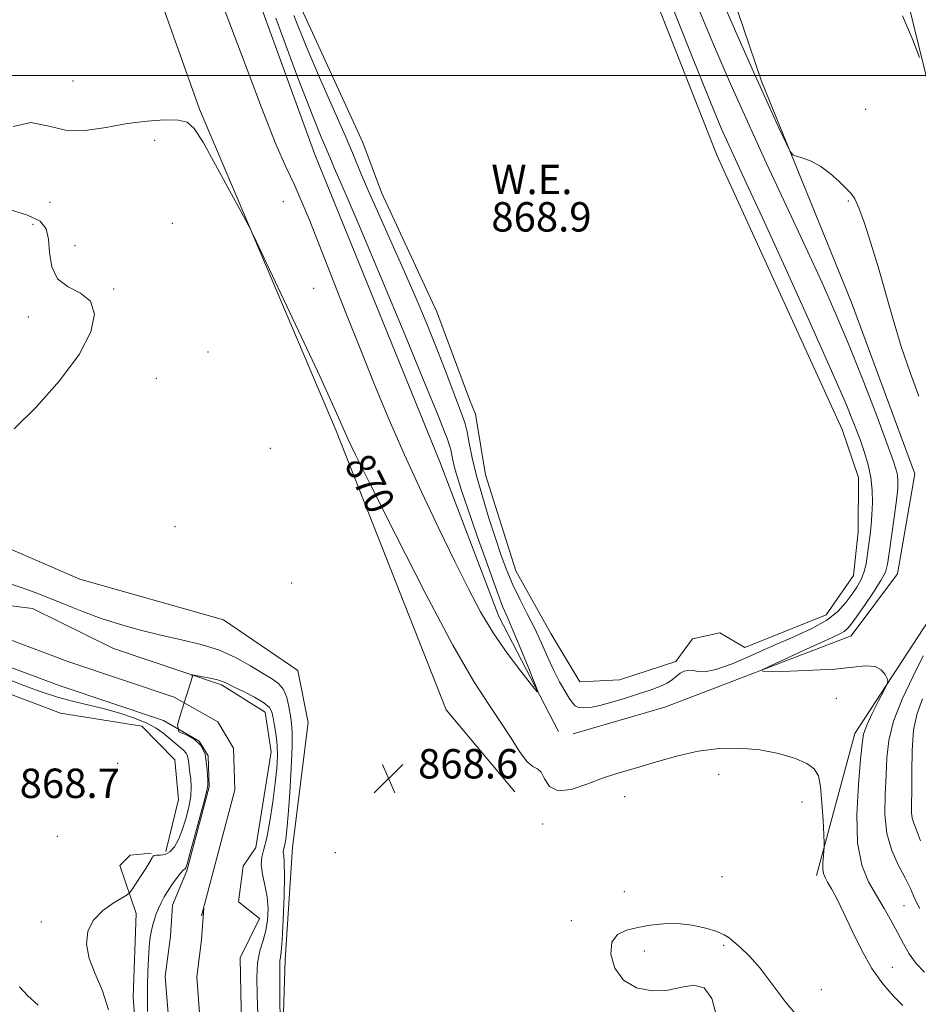
# Model space of a CAD drawing. Extents: x 2092300 to 2095200, y 312300 to 315200.
# Drawn here: x 2094613 to 2094858, y 312747 to 313015 of the extents above; entities that cross this region are included whole.
import ezdxf

# ---------------------------------------------------------------- set-up
doc = ezdxf.new("R2010")
doc.units = 0
doc.header["$MEASUREMENT"] = 0
for name, color, linetype, lineweight in [('32000', 7, 'Continuous', 0), ('DTM HARD BREAKLINE', 7, 'Continuous', 0), ('DTM SPOT ELEVATION', 2, 'Continuous', 13), ('INDEX CONTOUR', 41, 'Continuous', 13), ('INDEX CONTOUR DEPRESSION', 41, 'Continuous', 13), ('INDEX CONTOUR LABEL', 244, 'Continuous', 0), ('INTERMEDIATE CONTOUR', 44, 'Continuous', 0), ('POND', 7, 'Continuous', 0), ('SPOT ELEVATION', 7, 'Continuous', 0), ('STREAM - RIVER CENTERLINE', 11, 'Continuous', 0), ('STREAM - RIVER DOUBLE LINE', 5, 'Continuous', 0), ('WATER ELEVATION', 140, 'Continuous', 0)]:
    doc.layers.add(name, color=color, linetype=linetype, lineweight=lineweight)
doc.styles.add('Style-ITALICS', font='ITALICS.shx')

# ---------------------------------------------------------------- blocks, each defined once
blk = doc.blocks.new('SPOT')
at = {"layer": 'SPOT ELEVATION'}
for p, q in [((-3.91, -3.91), (3.82, 3.81)), ((-1.65, 3.77), (1.72, -3.93))]:
    blk.add_line(p, q, dxfattribs=at)

msp = doc.modelspace()

# ---------------------------------------------------------------- linework, layer by layer
at = {"layer": '32000', "flags": 128}
msp.add_lwpolyline([(2092500, 313000), (2095000, 313000)], dxfattribs=at)
at = {"layer": 'DTM HARD BREAKLINE'}
for points in [[(2094829.81, 312782.24, 869.64), (2094840.27, 312820.94, 871.39), (2094860.36, 312851.72, 872.73), (2094873.53, 312882.09, 873.28), (2094874.25, 312915.33, 875.22), (2094865.49, 312976.35, 875.69), (2094852.96, 313027.24, 876.33), (2094835.79, 313075.86, 877.9), (2094814.01, 313125.44, 876.52), (2094794.36, 313151.45, 874.12), (2094784.35, 313170.46, 872.87), (2094767.95, 313199.21, 874.07), (2094741.34, 313221.12, 874.35), (2094706.34, 313232.48, 873.65), (2094671.81, 313245.68, 873.24), (2094652.06, 313259.68, 874.35), (2094649.41, 313274.48, 875.18), (2094651.53, 313280.24, 875.32)], [(2094759.63, 312821.46, 871.66), (2094743.43, 312852.77, 872.74), (2094727.31, 312894.86, 873.36), (2094693.37, 312978.49, 873.13), (2094658.4, 313074.6, 873.02), (2094663, 313083.07, 872.74), (2094692.05, 313099.85, 872.85), (2094739.83, 313118.76, 872.85), (2094757.97, 313117.49, 873.81), (2094773.76, 313106.02, 875.12), (2094793.82, 313060.5, 875.86), (2094814.88, 312998.52, 874.32), (2094839.37, 312938.22, 873.36), (2094856.58, 312891.59, 873.3), (2094851.83, 312864.4, 873.02), (2094839.23, 312847.49, 872.79), (2094788.6, 312828.04, 871.21), (2094763.6, 312820.86, 871.04)], [(2094747.79, 312805.04, 869.13), (2094729.04, 312827.35, 868.39), (2094699.15, 312903.31, 869.68), (2094661.97, 312990.87, 870.19), (2094640.73, 313050.6, 871.44), (2094635.88, 313078.8, 871.85), (2094633.24, 313095.91, 871.58)], [(2094769.87, 312500.41, 864.96), (2094768.43, 312510.27, 865.36), (2094768.69, 312544.29, 866.09), (2094771.75, 312572.62, 866.55), (2094767.41, 312598.17, 866.55), (2094753.52, 312635.14, 867.46), (2094725.45, 312671.66, 867.8), (2094706.89, 312691.08, 868.65), (2094689.4, 312702.56, 868.14), (2094683.81, 312713.38, 867.97), (2094685.3, 312759.3, 868.48), (2094687.24, 312789.91, 868.82), (2094691.48, 312823.9, 869.89), (2094688.75, 312838.1, 869.61), (2094668.45, 312851.86, 869.67), (2094629.4, 312862.94, 869.72), (2094596.06, 312877.38, 870.18), (2094571.28, 312899.12, 870.97), (2094548.22, 312923.69, 871.31), (2094528.08, 312959.57, 872.1), (2094503.45, 313000.59, 872.22), (2094475.34, 313031.43, 872.84)], [(2094652.77, 312788.83, 868.71), (2094656.28, 312802.98, 869.96), (2094655.23, 312813.76, 869.56), (2094646.23, 312822.91, 869.16), (2094624.14, 312826.48, 869.28), (2094585.69, 312840.96, 870.36), (2094556.35, 312859.9, 871.26), (2094525.34, 312883.39, 871.26), (2094510.74, 312902.22, 871.21), (2094496.23, 312931.26, 871.55), (2094481.76, 312966.53, 871.89), (2094462.14, 312996.17, 871.89), (2094439.7, 313027.53, 871.21)], [(2094646.5, 312712.89, 866.61), (2094643.95, 312749.21, 867.12), (2094644.69, 312771.88, 867.18), (2094640.26, 312784.96, 869.16), (2094643.12, 312787.77, 868.54), (2094648.79, 312788.3, 868.2)]]:
    msp.add_polyline3d(points, dxfattribs=at)
at = {"layer": 'DTM SPOT ELEVATION'}
for p in [(2094627.55, 312998.56, 870.95), (2094843.18, 312990.8, 875.45), (2094649.81, 312982.4, 869.55), (2094684.76, 312965.68, 871.35), (2094838.49, 312965.86, 873.85), (2094621.25, 312965.46, 868.95), (2094616.64, 312959.5, 870.85), (2094654.6, 312959.75, 868.95), (2094628.11, 312953.74, 868.85), (2094638.61, 312941.88, 869.85), (2094693, 312942.12, 871.15), (2094615.38, 312934.27, 870.85), (2094664.28, 312924.8, 869.05), (2094650.25, 312917.59, 869.15), (2094681.21, 312898.5, 869.45), (2094655.3, 312877.23, 869.35), (2094687.03, 312861.86, 869.05), (2094835.21, 312830.46, 871.35), (2094639.73, 312812.83, 868.35), (2094803.21, 312809.78, 869.22), (2094777.64, 312803.74, 869.45), (2094825.83, 312802.23, 869.22), (2094755.28, 312796.31, 869.65), (2094623.29, 312792.88, 868.35), (2094698.96, 312788.46, 868.75), (2094804.12, 312781.98, 868.6), (2094777.5, 312777.83, 868.65), (2094853.66, 312774.09, 873.05), (2094763.09, 312769.97, 868.35), (2094618.94, 312769.63, 868.75), (2094804.54, 312763.26, 867.86), (2094782.98, 312761.73, 867.58), (2094850.48, 312757.29, 870.75), (2094831.1, 312751.15, 868.26)]:
    msp.add_point(p, dxfattribs=at)
at = {"layer": 'INDEX CONTOUR'}
for points in [[(2094611.291, 312986.112, 870), (2094616.037, 312987.24, 870), (2094620.644, 312986.318, 870), (2094625.493, 312985.137, 870), (2094630.852, 312985.08, 870), (2094636.539, 312985.897, 870), (2094642.256, 312986.928, 870), (2094647.69, 312987.632, 870), (2094652.457, 312987.928, 870), (2094656.156, 312987.853, 870), (2094658.611, 312987.297, 870), (2094660.549, 312985.57, 870), (2094662.924, 312981.835, 870), (2094666.359, 312975.725, 870), (2094670.165, 312968.751, 870), (2094673.325, 312962.892, 870), (2094675.217, 312959.338, 870), (2094676.815, 312956.126, 870), (2094679.486, 312950.501, 870), (2094684.125, 312940.687, 870), (2094689.718, 312928.811, 870), (2094694.777, 312917.976, 870), (2094698.165, 312910.568, 870), (2094700.145, 312906.095, 870), (2094701.331, 312903.347, 870), (2094702.422, 312900.937, 870), (2094704.446, 312896.769, 870), (2094708.515, 312888.572, 870), (2094715.25, 312875.104, 870), (2094723.317, 312859.248, 870), (2094730.891, 312844.918, 870), (2094736.569, 312835.064, 870), (2094740.63, 312828.783, 870), (2094743.772, 312824.207, 870), (2094746.562, 312819.885, 870), (2094749.034, 312816.022, 870), (2094751.09, 312813.24, 870), (2094752.672, 312811.893, 870), (2094753.883, 312811.262, 870), (2094754.867, 312810.36, 870), (2094755.829, 312808.54, 870), (2094757.219, 312806.509, 870), (2094759.546, 312805.312, 870), (2094763.11, 312805.684, 870), (2094767.376, 312807.105, 870), (2094771.596, 312808.746, 870), (2094775.242, 312809.972, 870), (2094782.421, 312811.989, 870), (2094786.946, 312813.364, 870), (2094792.112, 312814.837, 870), (2094797.655, 312816.073, 870), (2094803.33, 312816.787, 870), (2094808.966, 312816.926, 870), (2094814.41, 312816.486, 870), (2094819.476, 312815.508, 870), (2094823.846, 312814.189, 870), (2094827.168, 312812.763, 870), (2094829.224, 312811.328, 870), (2094830.317, 312809.419, 870), (2094830.885, 312806.432, 870), (2094831.288, 312802.072, 870), (2094831.596, 312797.285, 870), (2094831.805, 312793.327, 870), (2094831.911, 312791.083, 870), (2094831.921, 312789.967, 870), (2094831.845, 312789.019, 870), (2094831.704, 312787.52, 870), (2094831.577, 312785.695, 870), (2094831.555, 312784.003, 870), (2094831.722, 312782.764, 870), (2094832.137, 312781.718, 870), (2094832.847, 312780.463, 870), (2094833.901, 312778.627, 870), (2094835.332, 312775.958, 870), (2094837.171, 312772.235, 870), (2094839.427, 312767.402, 870), (2094842.029, 312762.058, 870), (2094844.885, 312756.969, 870), (2094847.873, 312752.752, 870), (2094850.762, 312749.439, 870), (2094853.288, 312746.917, 870)], [(2094611.586, 312903.885, 870), (2094617.536, 312909.777, 870), (2094623.878, 312916.928, 870), (2094629.215, 312924.099, 870), (2094632.416, 312930.243, 870), (2094633.4, 312935.092, 870), (2094632.351, 312938.571, 870), (2094629.618, 312940.777, 870), (2094626.21, 312942.49, 870), (2094623.3, 312944.662, 870), (2094621.754, 312947.95, 870), (2094621.192, 312951.831, 870), (2094620.925, 312955.487, 870), (2094620.273, 312958.287, 870), (2094618.582, 312960.357, 870), (2094615.204, 312962.008, 870), (2094609.985, 312963.639, 870)], [(2094618.112, 312746.954, 870), (2094615.302, 312749.521, 870), (2094612.976, 312751.966, 870)]]:
    msp.add_polyline3d(points, dxfattribs=at)
at = {"layer": 'INDEX CONTOUR DEPRESSION'}
for points in [[(2094786.96, 313028.05, 870), (2094795.572, 313006.298, 870), (2094800.982, 312992.779, 870), (2094803.914, 312985.688, 870), (2094805.758, 312981.524, 870), (2094807.772, 312977.145, 870), (2094810.687, 312970.838, 870), (2094815.1, 312961.249, 870), (2094821.261, 312947.779, 870), (2094828.035, 312932.856, 870), (2094833.942, 312919.662, 870), (2094837.871, 312910.588, 870), (2094840.195, 312904.862, 870), (2094841.658, 312900.916, 870), (2094842.864, 312897.427, 870), (2094843.866, 312894.034, 870), (2094844.577, 312890.622, 870), (2094844.941, 312887.123, 870), (2094845.02, 312883.678, 870), (2094844.903, 312880.477, 870), (2094844.674, 312877.645, 870), (2094844.38, 312875.045, 870), (2094843.731, 312869.789, 870), (2094843.317, 312867.131, 870), (2094842.722, 312864.698, 870), (2094841.866, 312862.618, 870), (2094840.753, 312860.718, 870), (2094839.406, 312858.752, 870), (2094837.792, 312856.54, 870), (2094835.647, 312854.168, 870), (2094832.653, 312851.788, 870), (2094828.591, 312849.504, 870), (2094823.643, 312847.228, 870), (2094818.093, 312844.824, 870), (2094812.286, 312842.26, 870), (2094806.829, 312839.92, 870), (2094802.392, 312838.293, 870), (2094799.435, 312837.703, 870), (2094797.593, 312837.806, 870), (2094796.289, 312838.09, 870), (2094795.057, 312838.136, 870), (2094793.855, 312837.876, 870), (2094792.748, 312837.331, 870), (2094791.75, 312836.539, 870), (2094790.652, 312835.595, 870), (2094789.195, 312834.611, 870), (2094787.166, 312833.666, 870), (2094784.555, 312832.715, 870), (2094781.402, 312831.683, 870), (2094777.813, 312830.537, 870), (2094774.159, 312829.426, 870), (2094770.879, 312828.542, 870), (2094768.316, 312828.034, 870), (2094766.434, 312827.884, 870), (2094765.105, 312828.03, 870), (2094764.175, 312828.445, 870), (2094763.406, 312829.237, 870), (2094762.533, 312830.548, 870), (2094761.357, 312832.486, 870), (2094759.928, 312835.023, 870), (2094758.358, 312838.096, 870), (2094756.732, 312841.626, 870), (2094755.02, 312845.474, 870), (2094753.164, 312849.482, 870), (2094751.145, 312853.513, 870), (2094749.099, 312857.505, 870), (2094747.201, 312861.417, 870), (2094745.564, 312865.273, 870), (2094744.054, 312869.366, 870), (2094742.476, 312874.054, 870), (2094740.706, 312879.539, 870), (2094738.915, 312885.392, 870), (2094737.346, 312891.025, 870), (2094736.182, 312895.936, 870), (2094735.357, 312899.963, 870), (2094734.745, 312903.026, 870)], [(2094734.745, 312903.026, 870), (2094734.203, 312905.212, 870), (2094733.518, 312907.257, 870), (2094730.861, 312914.304, 870), (2094728.777, 312919.786, 870), (2094726.324, 312926.085, 870), (2094723.599, 312932.843, 870), (2094720.626, 312939.955, 870), (2094717.41, 312947.377, 870), (2094714.011, 312954.973, 870), (2094710.728, 312962.235, 870), (2094707.913, 312968.561, 870), (2094705.763, 312973.639, 870), (2094703.842, 312978.312, 870), (2094701.556, 312983.715, 870), (2094694.871, 312998.851, 870), (2094691.156, 313007.559, 870), (2094687.648, 313016.324, 870)]]:
    msp.add_polyline3d(points, dxfattribs=at)
at = {"layer": 'INTERMEDIATE CONTOUR'}
for points in [[(2094667.239, 313022.033, 872), (2094673.41, 313005.737, 872), (2094678.799, 312991.295, 872), (2094682.753, 312981.337, 872), (2094685.544, 312974.966, 872), (2094687.679, 312970.402, 872), (2094689.637, 312966.032, 872), (2094691.783, 312960.898, 872), (2094694.456, 312954.206, 872), (2094701.783, 312935.463, 872), (2094705.808, 312925.248, 872), (2094709.682, 312915.633, 872), (2094713.572, 312906.337, 872), (2094717.755, 312896.811, 872), (2094722.382, 312886.74, 872), (2094727.107, 312876.758, 872), (2094731.462, 312867.733, 872), (2094735.135, 312860.285, 872), (2094738.443, 312854.034, 872), (2094741.863, 312848.349, 872), (2094745.676, 312842.813, 872), (2094749.378, 312837.869, 872), (2094752.272, 312834.172, 872), (2094753.809, 312832.29, 872), (2094754.032, 312832.438, 872), (2094753.132, 312834.744, 872), (2094751.36, 312839.08, 872), (2094749.21, 312844.299, 872), (2094747.235, 312848.999, 872), (2094745.802, 312852.287, 872), (2094744.527, 312855.311, 872), (2094742.837, 312859.727, 872), (2094740.36, 312866.604, 872), (2094737.528, 312874.669, 872), (2094734.974, 312882.065, 872), (2094733.184, 312887.363, 872), (2094732.064, 312890.866, 872), (2094731.372, 312893.308, 872), (2094730.901, 312895.296, 872), (2094730.319, 312898.165, 872), (2094730.1, 312899.05, 872), (2094729.823, 312899.878, 872), (2094729.395, 312901.013, 872), (2094728.616, 312903.046, 872), (2094726.853, 312907.475, 872), (2094723.366, 312916.025, 872), (2094717.802, 312929.491, 872), (2094711.368, 312944.956, 872), (2094705.659, 312958.575, 872), (2094701.892, 312967.427, 872), (2094699.77, 312972.3, 872), (2094698.62, 312974.905, 872), (2094697.844, 312976.739, 872), (2094697.151, 312978.426, 872), (2094696.325, 312980.376, 872), (2094695.074, 312983.277, 872), (2094692.782, 312988.921, 872), (2094688.758, 312999.38, 872), (2094682.692, 313015.629, 872)], [(2094802.425, 313024.464, 874), (2094807.773, 313012.114, 874), (2094812.657, 313001.048, 874), (2094816.625, 312992.243, 874), (2094819.592, 312985.793, 874), (2094821.565, 312981.571, 874), (2094822.654, 312979.34, 874), (2094823.379, 312978.431, 874), (2094824.362, 312978.064, 874), (2094826.072, 312977.566, 874), (2094828.37, 312976.689, 874), (2094830.965, 312975.292, 874), (2094833.578, 312973.335, 874), (2094835.965, 312971.183, 874), (2094837.894, 312969.299, 874), (2094839.235, 312967.928, 874), (2094840.268, 312966.434, 874), (2094841.373, 312963.959, 874), (2094842.845, 312959.862, 874), (2094844.625, 312954.367, 874), (2094846.565, 312947.911, 874), (2094850.634, 312933.605, 874), (2094852.876, 312926.261, 874), (2094855.295, 312919.156, 874), (2094857.66, 312912.78, 874)], [(2094796.366, 313021.599, 872), (2094801.77, 313008.48, 872), (2094806.375, 312997.767, 872), (2094811.003, 312987.46, 872), (2094816.241, 312976.083, 872), (2094826.906, 312953.168, 872), (2094831.322, 312943.584, 872), (2094835.198, 312934.882, 872), (2094838.907, 312926.066, 872), (2094842.68, 312916.548, 872), (2094846.188, 312907.358, 872), (2094848.96, 312899.927, 872), (2094850.66, 312895.271, 872), (2094851.507, 312892.726, 872), (2094851.852, 312891.209, 872), (2094851.98, 312889.726, 872), (2094851.906, 312887.636, 872), (2094851.573, 312884.387, 872), (2094850.971, 312879.718, 872), (2094849.622, 312870.017, 872), (2094849.166, 312867.004, 872), (2094848.557, 312864.845, 872), (2094847.358, 312862.527, 872), (2094845.314, 312859.343, 872), (2094842.884, 312855.796, 872), (2094840.706, 312852.696, 872), (2094839.245, 312850.65, 872), (2094838.268, 312849.456, 872), (2094837.368, 312848.707, 872), (2094836.13, 312848.019, 872), (2094834.117, 312847.089, 872), (2094830.884, 312845.633, 872), (2094826.272, 312843.516, 872), (2094817.159, 312839.279, 872), (2094815.019, 312838.216, 872), (2094815.176, 312837.84, 872), (2094817.767, 312837.829, 872), (2094822.679, 312837.923, 872), (2094828.818, 312838.118, 872), (2094834.845, 312838.471, 872), (2094839.675, 312838.97, 872), (2094843.253, 312839.323, 872), (2094845.777, 312839.166, 872), (2094847.449, 312838.28, 872), (2094848.465, 312837.017, 872), (2094849.022, 312835.872, 872), (2094849.255, 312835.141, 872), (2094849.048, 312834.314, 872), (2094848.225, 312832.685, 872), (2094846.725, 312829.812, 872), (2094844.964, 312826.33, 872), (2094843.472, 312823.139, 872), (2094842.63, 312820.756, 872), (2094842.207, 312818.142, 872), (2094841.822, 312813.876, 872), (2094841.239, 312807.059, 872), (2094840.797, 312798.903, 872), (2094840.984, 312791.143, 872), (2094842.136, 312785.117, 872), (2094843.989, 312780.557, 872), (2094846.131, 312776.794, 872), (2094848.213, 312773.275, 872), (2094850.141, 312769.906, 872), (2094851.881, 312766.709, 872), (2094853.45, 312763.703, 872), (2094855.042, 312760.903, 872), (2094856.899, 312758.324, 872), (2094859.16, 312755.966, 872)], [(2094853.213, 313016.273, 876), (2094855.888, 313009.932, 876), (2094857.882, 313004.92, 876)], [(2094610.751, 312861.544, 868), (2094614.027, 312860.465, 868), (2094617.666, 312859.136, 868), (2094621.616, 312857.586, 868), (2094625.841, 312855.857, 868), (2094630.365, 312854.043, 868), (2094635.224, 312852.251, 868), (2094640.43, 312850.574, 868), (2094645.885, 312849.044, 868), (2094651.462, 312847.679, 868), (2094657.027, 312846.452, 868), (2094662.411, 312845.164, 868), (2094667.434, 312843.574, 868), (2094671.938, 312841.542, 868), (2094675.837, 312839.346, 868), (2094679.067, 312837.367, 868), (2094681.589, 312835.85, 868), (2094683.474, 312834.496, 868), (2094684.815, 312832.869, 868), (2094685.715, 312830.675, 868), (2094686.297, 312828.182, 868), (2094686.694, 312825.8, 868), (2094687.003, 312823.711, 868), (2094687.186, 312821.19, 868), (2094687.174, 312817.285, 868), (2094686.929, 312811.453, 868), (2094686.538, 312804.791, 868), (2094686.118, 312798.803, 868), (2094685.764, 312794.651, 868), (2094685.473, 312792.123, 868), (2094685.217, 312790.663, 868), (2094684.815, 312789.141, 868), (2094684.768, 312788.549, 868), (2094684.869, 312787.664, 868), (2094685.018, 312785.815, 868), (2094685.083, 312782.245, 868), (2094684.969, 312776.609, 868), (2094684.726, 312770.203, 868), (2094684.437, 312764.733, 868), (2094684.176, 312761.467, 868), (2094683.972, 312759.913, 868), (2094683.845, 312759.137, 868), (2094683.804, 312758.139, 868), (2094683.856, 312750.299, 868), (2094683.88, 312741.472, 868)], [(2094858.803, 312842.07, 874), (2094856.07, 312836.514, 874), (2094853.145, 312830.292, 874), (2094850.772, 312824.261, 874), (2094849.488, 312819.044, 874), (2094848.992, 312814.325, 874), (2094848.777, 312809.551, 874), (2094848.49, 312804.33, 874), (2094848.396, 312798.909, 874), (2094848.912, 312793.693, 874), (2094850.297, 312789.025, 874), (2094852.162, 312784.994, 874), (2094853.955, 312781.624, 874), (2094855.262, 312778.911, 874), (2094856.197, 312776.722, 874), (2094857.013, 312774.895, 874), (2094857.924, 312773.239, 874)], [(2094637.212, 312745.741, 868), (2094635.533, 312750.824, 868), (2094633.561, 312755.459, 868), (2094631.941, 312759.686, 868), (2094631.221, 312763.538, 868), (2094631.566, 312767.003, 868), (2094633.044, 312770.058, 868), (2094635.575, 312772.67, 868), (2094638.477, 312774.75, 868), (2094642.313, 312777.019, 868), (2094643.037, 312777.641, 868), (2094643.71, 312778.594, 868), (2094646.113, 312782.262, 868), (2094647.33, 312784.163, 868), (2094648.185, 312785.558, 868), (2094649.049, 312787.072, 868), (2094649.303, 312787.452, 868), (2094649.653, 312787.67, 868), (2094650.282, 312787.757, 868), (2094651.308, 312787.785, 868), (2094652.59, 312787.994, 868), (2094653.924, 312788.667, 868), (2094655.144, 312790.022, 868), (2094656.251, 312792.037, 868), (2094657.289, 312794.623, 868), (2094658.269, 312797.655, 868), (2094659.083, 312800.836, 868), (2094659.59, 312803.832, 868), (2094659.707, 312806.377, 868), (2094659.561, 312808.484, 868), (2094659.333, 312810.236, 868), (2094659.165, 312811.706, 868), (2094659.042, 312812.931, 868), (2094658.908, 312813.935, 868), (2094658.697, 312814.764, 868), (2094658.295, 312815.532, 868), (2094657.577, 312816.372, 868), (2094656.467, 312817.384, 868), (2094652.007, 312821.062, 868), (2094650.145, 312822.374, 868), (2094647.637, 312823.73, 868), (2094644.26, 312825.119, 868), (2094640.277, 312826.459, 868), (2094636.072, 312827.648, 868), (2094631.93, 312828.638, 868), (2094627.757, 312829.605, 868), (2094623.36, 312830.777, 868), (2094618.59, 312832.332, 868), (2094613.468, 312834.24, 868), (2094608.056, 312836.42, 868)], [(2094647.841, 312745.245, 866), (2094647.791, 312748.941, 866), (2094647.808, 312752.337, 866), (2094647.901, 312756.012, 866), (2094648.065, 312759.711, 866), (2094648.291, 312762.968, 866), (2094648.569, 312765.446, 866), (2094648.898, 312767.311, 866), (2094649.273, 312768.857, 866), (2094649.696, 312770.332, 866), (2094650.189, 312771.805, 866), (2094650.777, 312773.298, 866), (2094651.488, 312774.837, 866), (2094652.354, 312776.453, 866), (2094653.41, 312778.179, 866), (2094654.648, 312779.996, 866), (2094655.887, 312781.685, 866), (2094656.904, 312782.972, 866), (2094657.536, 312783.674, 866), (2094657.866, 312783.954, 866), (2094658.036, 312784.062, 866), (2094658.202, 312784.334, 866), (2094658.562, 312785.436, 866), (2094659.331, 312788.119, 866), (2094660.611, 312792.747, 866), (2094662.084, 312798.14, 866), (2094663.319, 312802.733, 866), (2094663.997, 312805.401, 866), (2094664.219, 312806.781, 866), (2094664.195, 312807.951, 866), (2094664.096, 312809.726, 866), (2094663.946, 312811.875, 866), (2094663.73, 312813.906, 866), (2094663.479, 312815.256, 866), (2094662.429, 312817.517, 866), (2094660.502, 312819.357, 866), (2094658.749, 312820.409, 866), (2094656.383, 312821.373, 866), (2094655.945, 312823.3, 866), (2094656.734, 312825.842, 866), (2094660.04, 312836.4, 866), (2094659.852, 312836.678, 866), (2094660.038, 312836.848, 866), (2094660.998, 312836.705, 866), (2094662.77, 312836.382, 866), (2094664.908, 312835.966, 866), (2094666.848, 312835.531, 866), (2094668.223, 312835.109, 866), (2094669.474, 312834.55, 866), (2094671.242, 312833.662, 866), (2094673.924, 312832.334, 866), (2094676.95, 312830.775, 866), (2094679.506, 312829.276, 866), (2094680.992, 312828.02, 866), (2094681.669, 312826.769, 866), (2094682.012, 312825.179, 866), (2094682.395, 312823.001, 866), (2094682.792, 312820.384, 866), (2094683.077, 312817.573, 866), (2094683.143, 312814.701, 866), (2094682.97, 312811.45, 866), (2094682.557, 312807.392, 866), (2094681.919, 312802.333, 866), (2094681.131, 312797.036, 866), (2094680.282, 312792.498, 866), (2094679.479, 312789.415, 866), (2094678.9, 312787.267, 866), (2094678.74, 312785.23, 866), (2094679.106, 312782.662, 866), (2094679.752, 312779.638, 866), (2094680.345, 312776.416, 866), (2094680.607, 312773.219, 866), (2094680.495, 312770.143, 866), (2094680.023, 312767.251, 866), (2094679.25, 312764.537, 866), (2094678.41, 312761.722, 866), (2094677.784, 312758.46, 866), (2094677.571, 312754.479, 866), (2094677.652, 312749.802, 866), (2094677.828, 312744.526, 866)], [(2094858.621, 312830.348, 876), (2094857.183, 312826.374, 876), (2094856.234, 312821.882, 876), (2094855.801, 312816.296, 876), (2094855.709, 312810.378, 876), (2094855.732, 312805.226, 876), (2094855.705, 312801.661, 876), (2094855.698, 312799.393, 876), (2094855.841, 312797.858, 876), (2094856.253, 312796.48, 876), (2094856.998, 312794.647, 876), (2094858.128, 312791.736, 876)], [(2094802.525, 312744.419, 868), (2094801.331, 312748.817, 868), (2094799.214, 312751.69, 868), (2094796.482, 312752.454, 868), (2094793.199, 312751.865, 868), (2094789.365, 312751.016, 868), (2094785.085, 312750.851, 868), (2094780.866, 312751.708, 868), (2094777.318, 312753.781, 868), (2094774.951, 312757.069, 868), (2094773.882, 312760.824, 868), (2094774.125, 312764.103, 868), (2094775.634, 312766.206, 868), (2094778.11, 312767.372, 868), (2094781.189, 312768.082, 868), (2094784.566, 312768.699, 868), (2094788.174, 312769.136, 868), (2094792.005, 312769.187, 868), (2094795.972, 312768.726, 868), (2094799.685, 312767.918, 868), (2094802.676, 312767.005, 868), (2094804.653, 312766.156, 868), (2094806.031, 312765.261, 868), (2094807.401, 312764.139, 868), (2094809.246, 312762.589, 868), (2094811.62, 312760.335, 868), (2094814.471, 312757.083, 868), (2094817.769, 312752.685, 868), (2094821.576, 312747.582, 868), (2094825.978, 312742.361, 868)]]:
    msp.add_polyline3d(points, dxfattribs=at)
at = {"layer": 'POND'}
for points in [[(2094756.66, 313095.38, 868.88), (2094802.82, 312978.2, 868.88), (2094836.83, 312903.65, 868.88), (2094841.26, 312890.57, 868.88), (2094841.15, 312875.83, 868.88), (2094839.92, 312863.93, 868.88), (2094832.47, 312853.21, 868.88), (2094810.28, 312844.31, 868.88), (2094803.51, 312848.34, 868.88), (2094796.12, 312846.69, 868.88), (2094791.54, 312840.49, 868.88), (2094776.19, 312835.51, 868.88), (2094765.41, 312835.02, 868.88), (2094757.57, 312848.13, 868.88), (2094748.06, 312865.21, 868.88), (2094739.76, 312891.36, 868.88), (2094737.05, 312907.83, 868.88), (2094735.38, 312911.81, 868.88)], [(2094735.38, 312911.81, 868.88), (2094726.5, 312935.7, 868.88), (2094711.44, 312968.14, 868.88), (2094706.44, 312981.79, 868.88), (2094689.71, 313018.21, 868.88)]]:
    msp.add_polyline3d(points, dxfattribs=at)
at = {"layer": 'STREAM - RIVER CENTERLINE'}
msp.add_polyline3d([(2094596.25, 312851.74, 866.78), (2094626.16, 312840.54, 866.66), (2094655.03, 312830.85, 866.78), (2094666.96, 312824.05, 866.1), (2094671.24, 312816.92, 865.81), (2094671.61, 312805.59, 865.87), (2094662.53, 312771.26, 865.76), (2094663.12, 312773.34, 865.19), (2094662.49, 312764.86, 864.74), (2094661.2, 312754.59, 864.51), (2094662.8, 312734.06, 864.17), (2094663.77, 312705.5, 864.06), (2094670.18, 312689.75, 864.06), (2094677.09, 312678.81, 863.49), (2094693.83, 312672.08, 863.26), (2094707.5, 312658.19, 862.75), (2094726.74, 312634.74, 862.58), (2094737.64, 312619.43, 862.35), (2094747.95, 312589.87, 862.13)], dxfattribs=at)
at = {"layer": 'STREAM - RIVER DOUBLE LINE'}
for points in [[(2094606.32, 312856.18, 866.84), (2094616.52, 312854.96, 867.01), (2094638.55, 312844.02, 866.73), (2094667.96, 312834.15, 865.71), (2094679.81, 312826.68, 865.2), (2094681.43, 312815.9, 865.03), (2094677.26, 312789.84, 864.8), (2094673.81, 312784.76, 864.8), (2094672.6, 312775.13, 864.8), (2094678.24, 312770.55, 864.8), (2094673.05, 312759.82, 864.8), (2094673.44, 312736.57, 864.46), (2094674.35, 312708.2, 863.67), (2094677.65, 312695.14, 863.61), (2094686.64, 312683.72, 863.44), (2094700.76, 312677.38, 863.44), (2094711.48, 312670.49, 863.33), (2094728.32, 312648.24, 863.33), (2094735.62, 312637.98, 863.1), (2094746.82, 312620.31, 862.93), (2094756.27, 312595.85, 862.42)], [(2094593.39, 312845.34, 866.78), (2094623.82, 312833.94, 866.66), (2094652.16, 312824.43, 866.78), (2094661.9, 312818.87, 866.1), (2094664.31, 312814.88, 865.81), (2094664.58, 312806.39, 865.87), (2094658.53, 312783.51, 865.76), (2094654.65, 312774.16, 865.19), (2094654.03, 312765.71, 864.74), (2094652.66, 312754.79, 864.51), (2094654.31, 312733.58, 864.17), (2094655.32, 312703.7, 864.16), (2094662.59, 312685.84, 864.15), (2094671.37, 312671.94, 863.49), (2094689.01, 312664.86, 863.26), (2094701.18, 312652.5, 862.75), (2094719.99, 312629.58, 862.58), (2094730.01, 312615.49, 862.35), (2094739.53, 312588.2, 862.13)]]:
    msp.add_polyline3d(points, dxfattribs=at)

# ---------------------------------------------------------------- block references
at = {"layer": 'SPOT ELEVATION'}
msp.add_blockref('SPOT', (2094713.421, 312808.683, 868.612), dxfattribs=at)

# ---------------------------------------------------------------- texts
at = {"layer": 'INDEX CONTOUR LABEL', "style": 'Style-ITALICS', "width": 0.875}
msp.add_text('870', height=8, rotation=296.6, dxfattribs=at).set_placement((2094701.209, 312894.294, 870))
at = {"layer": 'SPOT ELEVATION', "style": 'Style-ITALICS'}
for s, p in [('868.6', (2094721.421, 312808.683, 868.612)), ('868.7', (2094613.044, 312803.359, 868.706))]:
    msp.add_text(s, height=8, dxfattribs=at).set_placement(p)
at = {"layer": 'WATER ELEVATION', "style": 'Style-ITALICS'}
for s, p in [('W.E.', (2094741.353, 312967.725, 868.88)), ('868.9', (2094741.353, 312957.549, 868.88))]:
    msp.add_text(s, height=8, dxfattribs=at).set_placement(p)

doc.saveas('drawing.dxf')
